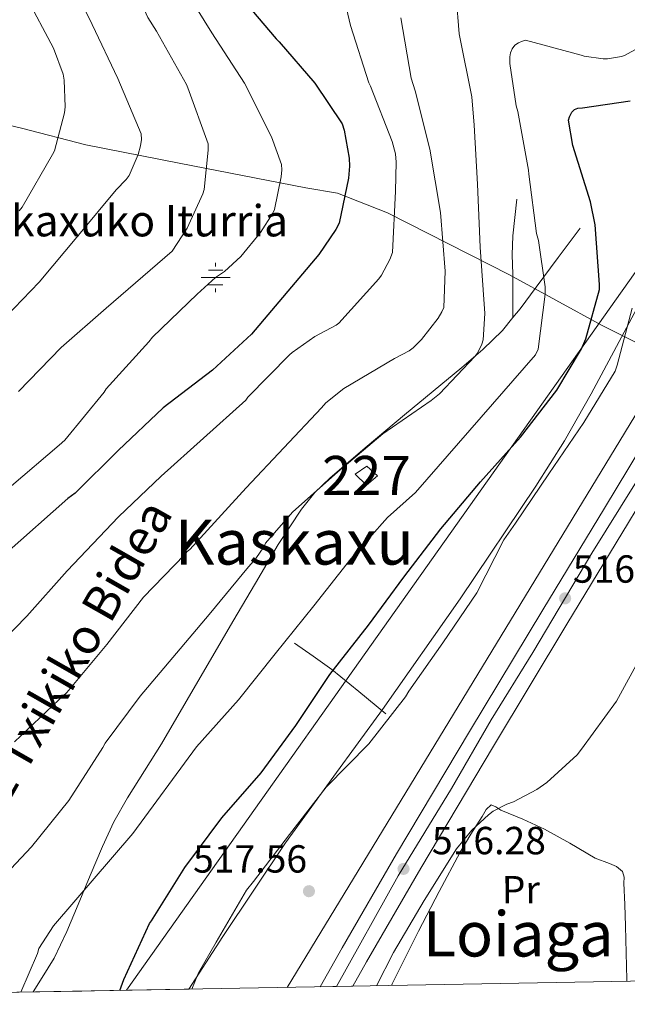
# Model space of a CAD drawing. Extents: x 620752 to 627635, y 752836 to 757586.
# Drawn here: x 621007 to 621163, y 752836 to 753088 of the extents above; entities that cross this region are included whole.
import ezdxf
from ezdxf.enums import TextEntityAlignment as Align

# ---------------------------------------------------------------- set-up
doc = ezdxf.new("R2010")
doc.units = 0
doc.header["$MEASUREMENT"] = 0
doc.linetypes.add('DGN Style 3', pattern=[110.687752, 79.06268, -31.625072])
doc.linetypes.add('DGN Style 4', pattern=[126.57935068000002, 63.25014400000001, -31.625072, 0.07906268, -31.625072])
for name, color, linetype in [('Nivel 1', 7, 'Continuous'), ('Nivel 13', 7, 'Continuous'), ('Nivel 15', 7, 'Continuous'), ('Nivel 21', 7, 'Continuous'), ('Nivel 23', 7, 'Continuous'), ('Nivel 33', 7, 'Continuous'), ('Nivel 34', 7, 'Continuous'), ('Nivel 35', 7, 'Continuous'), ('Nivel 36', 7, 'Continuous'), ('Nivel 37', 7, 'Continuous'), ('Nivel 4', 7, 'Continuous'), ('Nivel 41', 7, 'Continuous'), ('Nivel 43', 7, 'Continuous'), ('Nivel 44', 7, 'Continuous'), ('Nivel 45', 7, 'Continuous'), ('Nivel 48', 7, 'Continuous'), ('Nivel 49', 7, 'Continuous'), ('Nivel 5', 7, 'Continuous'), ('Nivel 52', 7, 'Continuous'), ('Nivel 54', 7, 'Continuous'), ('Nivel 57', 7, 'Continuous'), ('Nivel 61', 7, 'Continuous'), ('Nivel 7', 7, 'Continuous')]:
    doc.layers.add(name, color=color, linetype=linetype)
doc.styles.add('Style-arial', font='arial.shx', dxfattribs={"bigfont": 'arialbig.shx'})
doc.styles.add('Style-ariali', font='ariali.shx', dxfattribs={"bigfont": 'arialibig.shx'})
doc.styles.add('Style-arialn', font='arialn.shx', dxfattribs={"bigfont": 'arialnbig.shx'})
doc.styles.add('Style-times', font='times.shx', dxfattribs={"bigfont": 'timesbig.shx'})

# ---------------------------------------------------------------- blocks, each defined once
blk = doc.blocks.new('5PATER_14')
at = {"layer": 'Nivel 7', "linetype": 'Continuous', "lineweight": 0}
h = blk.add_hatch(color=53, dxfattribs=at)
edge = h.paths.add_edge_path()
edge.add_ellipse((0, 0), major_axis=(-1.164755915032421, -1.038079995835091), ratio=0.9990804108191048, start_angle=0, end_angle=360)
blk = doc.blocks.new('5NACIE')
at = {"layer": 'Nivel 13', "color": 4, "linetype": 'Continuous', "lineweight": 0, "flags": 128}
for points in [[(0, 2.811999999918044), (0, 3.75)], [(-3.75, 0), (3.75, 0)], [(-1.875, 1.875), (1.875, 1.875)], [(-1.875, -1.875), (1.875, -1.875)], [(0, -2.812000000150874), (0, -3.75)]]:
    blk.add_lwpolyline(points, dxfattribs=at)

msp = doc.modelspace()

# ---------------------------------------------------------------- linework, layer by layer
at = {"layer": 'Nivel 1', "color": 7, "linetype": 'Continuous', "lineweight": 0}
msp.add_polyline3d([(621169.148, 752842.1359999999, 509.528), (621169.6470000001, 752851.8659999999, 509.152), (621168.713, 752876.128, 509.011), (621168.727, 752892.2760000001, 509.539), (621173.206, 752913.102, 510.177), (621183.2110000001, 752936.7250000001, 509.669), (621189.6470000001, 752949.713, 509.433), (621201.5619999999, 752967.531, 508.492), (621211.611, 752981.6680000001, 508.488), (621204.7520000001, 752984.1869999999, 512.741), (621185.341, 752994.565, 516.082), (621176.8500000001, 752999.463, 516.565), (621156.2990000001, 753009.69, 523.348), (621132.6410000001, 753022.6440000001, 534.0790000000001), (621101.423, 753038.4839999999, 545.642), (621088.6089999999, 753043.541, 550.592), (621080.5760000001, 753044.889, 552.999), (621048.1710000001, 753051.165, 561.99), (621024.3119999999, 753055.851, 568.235), (621007.8289999999, 753060.1910000001, 573.407), (620990.5900000001, 753064.26, 580.767)], dxfattribs=at)
at = {"layer": 'Nivel 15', "color": 1, "linetype": 'Continuous', "lineweight": 0}
msp.add_polyline3d([(621096.092, 752968.8389999999, 537.6800000000001), (621098.908, 752971.271, 537.488), (621096.156, 752973.767, 537.36), (621093.148, 752971.655, 537.424), (621096.092, 752968.8389999999, 537.6800000000001)], dxfattribs=at)
at = {"layer": 'Nivel 21', "color": 7, "linetype": 'DGN Style 3', "lineweight": 0, "extrusion": (0.6511701444629606, 0.6121801022371423, 0.4485676820559066), "elevation": 865592.0712523188, "flags": 128}
msp.add_lwpolyline([(123158.9204343247, -433844.7230447375), (123153.2462102777, -433847.444218281), (123147.4926012725, -433849.9504639604), (123138.6902470918, -433852.6859426636), (123129.7703598902, -433855.1062747007)], dxfattribs=at)
at = {"layer": 'Nivel 21', "color": 7, "linetype": 'Continuous', "lineweight": 13}
for points in [[(621084.22, 752840.621, 516.397), (621089.824, 752850.557, 516.383), (621103.7690000001, 752874.6159999999, 516.352), (621122.423, 752905.8759999999, 516.323), (621141.1869999999, 752937.0220000001, 516.288), (621156.899, 752963.013, 516.231), (621172.6170000001, 752989, 516.16), (621185.9550000001, 753010.996, 516.097), (621199.3030000001, 753032.9650000001, 516.032), (621207.6950000001, 753046.899, 515.986), (621217.158, 753060.578, 515.968), (621231.6140000001, 753077.503, 516.4010000000001), (621246.342, 753093.662, 517.056), (621264.6910000001, 753113.899, 517.629), (621283.094, 753134.128, 518.208), (621300.274, 753152.7849999999, 518.824), (621317.631, 753171.361, 519.424), (621329.81, 753183.824, 519.711), (621342.601, 753195.744, 519.936), (621350.122, 753202.2479999999, 520.023), (621357.673, 753208.5430000001, 520.128), (621363.19, 753213.0630000001, 520.363), (621371.932, 753220.2250000001, 520.736)], [(621092.548, 752840.77, 516.392), (621096.058, 752846.993, 516.383), (621109.959, 752870.976, 516.352), (621128.581, 752902.1840000001, 516.323), (621147.335, 752933.3119999999, 516.288), (621163.044, 752959.298, 516.231), (621178.7590000001, 752985.28, 516.16), (621192.0930000001, 753007.27, 516.097), (621205.4469999999, 753029.2479999999, 516.032), (621213.729, 753043, 515.986), (621222.855, 753056.192, 515.968), (621236.9990000001, 753072.7520000001, 516.4010000000001), (621251.655, 753088.8319999999, 517.056), (621270.006, 753109.071, 517.629), (621288.3910000001, 753129.28, 518.208), (621305.538, 753147.902, 518.824), (621322.8230000001, 753166.3999999999, 519.424), (621334.828, 753178.685, 519.711), (621347.399, 753190.3999999999, 519.936), (621354.77, 753196.774, 520.023), (621362.247, 753203.0079999999, 520.128), (621376.4780000001, 753214.6669999999, 520.736)]]:
    msp.add_polyline3d(points, dxfattribs=at)
at = {"layer": 'Nivel 21', "color": 7, "linetype": 'DGN Style 3', "lineweight": 0}
for points in [[(621133.5079999999, 753011.717, 533.792), (621133.4880000001, 753017.2860000001, 533.88), (621133.4680000001, 753022.855, 533.968), (621133.334, 753027.7930000001, 534.087), (621133.4680000001, 753032.6470000001, 533.5840000000001), (621133.98, 753037.3189999999, 532.432), (621134.4920000001, 753041.9909999999, 531.28)], [(621133.5079999999, 753011.717, 533.792), (621135.3360000001, 753013.9550000001, 533.496), (621139.4199999999, 753019.527, 531.92), (621145.0519999999, 753027.047, 528.432), (621150.6840000001, 753034.567, 524.944)], [(621010.797, 752839.311, 528.66), (621013.1510000001, 752842.983, 528.67), (621016.22, 752847.943, 528.72), (621019.4029999999, 752854.7660000001, 528.828), (621022.3640000001, 752861.639, 529.104), (621025.415, 752869.067, 529.97), (621028.5079999999, 752876.487, 530.96), (621031.4780000001, 752882.814, 531.538), (621034.908, 752888.9029999999, 531.92), (621039.26, 752895.815, 532.144), (621043.612, 752902.727, 532.368), (621061.852, 752934.023, 533.904), (621067.6440000001, 752943.8470000001, 534.192), (621073.436, 752953.6710000001, 534.48), (621079.4140000001, 752962.773, 534.903), (621082.8729999999, 752966.966, 535.139), (621086.7479999999, 752970.7590000001, 535.312), (621096.25, 752978.841, 535.258), (621105.8200000001, 752986.8230000001, 535.056), (621113.1170000001, 752992.869, 535.231), (621120.412, 752998.919, 535.376), (621125.79, 753003.527, 534.98), (621130.844, 753008.4550000001, 534.224), (621133.5079999999, 753011.717, 533.792)]]:
    msp.add_polyline3d(points, dxfattribs=at)
at = {"layer": 'Nivel 23', "color": 7, "linetype": 'DGN Style 4', "lineweight": 0}
msp.add_polyline3d([(621088.3840000001, 752840.696, 516.394), (621104.1399999999, 752868.9809999999, 516.289), (621117.7720000001, 752891.348, 516.335), (621127.9909999999, 752908.872, 516.318), (621138.625, 752926.0989999999, 516.298), (621153.703, 752951.476, 516.291), (621171.6130000001, 752980.273, 516.179), (621179.7720000001, 752993.2450000001, 515.7040000000001), (621191.433, 753013.3910000001, 516.085), (621203.179, 753033.3459999999, 516.025), (621207.645, 753040.7339999999, 516.001), (621212.368, 753048.4650000001, 515.982), (621217.0050000001, 753055.2520000001, 515.973), (621220.612, 753059.719, 515.944), (621224.7339999999, 753064.443, 515.849), (621235.939, 753077.1969999999, 516.48), (621257.112, 753100.426, 517.312)], dxfattribs=at)
at = {"layer": 'Nivel 33', "color": 7, "linetype": 'Continuous', "lineweight": 0}
msp.add_polyline3d([(621886.7679999999, 753967.665, 536.524), (621860.3940000001, 753937.889, 539.024), (621820.4839999999, 753845.8360000001, 538.2620000000001), (621709.486, 753669.662, 537.414), (621520.7520000001, 753393.0760000001, 534.986), (621235.2339999999, 753102.3929999999, 520.64), (621075.8049999999, 752840.4709999999, 517.304)], dxfattribs=at)
at = {"layer": 'Nivel 34', "color": 7, "linetype": 'Continuous', "lineweight": 13}
msp.add_polyline3d([(621034.655, 752839.737, 524.548), (621219.3030000001, 753100.2930000001, 523.393), (621456.6030000001, 753342.182, 533.1080000000001), (621499.7069999999, 753310.55, 523.7040000000001)], dxfattribs=at)
at = {"layer": 'Nivel 35', "color": 92, "linetype": 'DGN Style 3', "lineweight": 0}
msp.add_polyline3d([(621196.4880000001, 753091.571, 524.1610000000001), (621195.676, 753085.3189999999, 523.088), (621195.423, 753076.994, 521.729), (621194.1399999999, 753068.679, 520.528), (621191.666, 753063.9820000001, 519.9300000000001), (621186.0020000001, 753058.088, 519.3100000000001), (621183.233, 753055.1130000001, 519.116), (621181.084, 753051.783, 518.992), (621173.9990000001, 753034.065, 518.699), (621170.521, 753025.121, 518.671), (621166.4920000001, 753016.4550000001, 518.736), (621153.5220000001, 752992.1869999999, 519.319), (621146.6740000001, 752980.2479999999, 519.617), (621139.3559999999, 752968.5830000001, 519.76), (621120.014, 752939.8559999999, 519.712), (621100.1880000001, 752911.4950000001, 519.504), (621087.7139999999, 752894.5079999999, 519.218), (621075.3559999999, 752877.4469999999, 518.992), (621059.361, 752853.477, 519.355), (621050.5889999999, 752840.021, 519.723)], dxfattribs=at)
at = {"layer": 'Nivel 36', "color": 92, "linetype": 'Continuous', "lineweight": 0}
msp.add_polyline3d([(621102.442, 752840.946, 514.267), (621102.6640000001, 752841.385, 514.272), (621109.365, 752854.851, 514.433), (621114.629, 752864.9539999999, 514.588), (621119.9890000001, 752875.0109999999, 514.753), (621122.717, 752879.628, 514.79), (621125.621, 752884.163, 514.817), (621126.6499999999, 752885.9310000001, 514.8870000000001), (621127.925, 752887.1070000001, 514.945), (621129.135, 752886.6540000001, 514.923), (621130.4210000001, 752885.763, 514.881), (621136.023, 752883.446, 514.675), (621141.557, 752880.963, 514.433), (621148.092, 752877.31, 513.975), (621154.5490000001, 752873.5390000001, 513.473), (621158.189, 752872.1710000001, 513.374), (621159.9720000001, 752871.3840000001, 513.349), (621161.5249999999, 752870.0830000001, 513.2810000000001), (621161.97, 752868.6640000001, 513.08), (621161.909, 752867.139, 512.897), (621162.1130000001, 752861.6359999999, 512.7570000000001), (621162.2930000001, 752856.131, 512.641), (621162.4650000001, 752849.315, 512.513), (621162.6130000001, 752842.4990000001, 512.385), (621162.6089999999, 752842.02, 512.375)], dxfattribs=at)
at = {"layer": 'Nivel 4', "color": 30, "linetype": 'Continuous', "lineweight": 30, "flags": 128}
for points, elevation in [([(621063.713, 753093.9199999999), (621072.929, 753082.952), (621073.7690000001, 753082.2), (621082.881, 753071.648), (621089.801, 753061.2479999999), (621090.3289999999, 753059.6000000001), (621091.625, 753052.48), (621091.7209999999, 753050.4480000001), (621091.4650000001, 753047.392), (621089.0490000001, 753035.9040000001), (621088.185, 753034.216), (621083.841, 753027.872), (621066.6329999999, 753007.4480000001), (621056.7050000001, 752998.3200000001), (621044.065, 752988.6400000001), (621032.5530000001, 752977.736), (621021.5290000001, 752966.824), (621019.713, 752965.432), (621003.913, 752951.5279999999)], 550), ([(621032.9920000001, 752839.7069999999), (621034.0360000001, 752842.493), (621040.604, 752856.821), (621041.0360000001, 752857.5009999999), (621049.612, 752871.1170000001), (621059.0519999999, 752883.837), (621069.1240000001, 752895.3330000001), (621078.0279999999, 752907.4369999999), (621086.7239999999, 752920.4369999999), (621096.54, 752933.1089999999), (621105.652, 752945.341), (621115.068, 752957.7409999999), (621125.26, 752969.7250000001), (621135.4839999999, 752981.1170000001), (621144.764, 752993.1410000001), (621151.06, 753003.773), (621152.148, 753006.2690000001), (621155.6840000001, 753018.885), (621155.676, 753020.1969999999), (621154.5560000001, 753035.413), (621153.3559999999, 753041.301), (621148.8200000001, 753055.7250000001), (621147.7239999999, 753062.173), (621147.9639999999, 753063.0530000001), (621148.604, 753064.2209999999), (621149.26, 753064.9169999999), (621150.0760000001, 753065.277), (621151.348, 753065.3090000001), (621163.5079999999, 753067.1810000001)], 525)]:
    msp.add_lwpolyline(points, dxfattribs=dict(at, elevation=elevation))
at = {"layer": 'Nivel 49', "color": 7, "linetype": 'Continuous', "lineweight": 0, "extrusion": (0.2044544939869264, -0.01345383601728573, 0.9787836094791177), "elevation": 117356.694078363, "flags": 128}
msp.add_lwpolyline([(791994.5086619111, -558071.9541715921), (791976.3968652326, -557850.9793760341), (793610.4260299262, -557711.5774040495)], dxfattribs=at)
at = {"layer": 'Nivel 49', "color": 7, "linetype": 'Continuous', "lineweight": 0, "extrusion": (0.0006001920138788015, 1.073830572381621e-05, 0.9999998198271015), "elevation": 897.250928499006, "flags": 128}
msp.add_lwpolyline([(621092.1261974103, 752840.7604084511), (621083.7981959092, 752840.6114084511)], dxfattribs=at)
at = {"layer": 'Nivel 5', "color": 30, "linetype": 'Continuous', "lineweight": 0, "flags": 128}
for points, elevation in [([(621001.4569999999, 753192.344), (621009.0090000001, 753178.632), (621010.5449999999, 753174.7919999999), (621014.9610000001, 753160.456), (621019.0970000001, 753145.9199999999), (621024.361, 753131.288), (621028.2010000001, 753116.6159999999), (621033.7609999999, 753102.584), (621040.145, 753088.4720000001), (621042.321, 753084.912), (621050.0249999999, 753071.328), (621050.3289999999, 753070.4639999999), (621055.537, 753056.112), (621055.577, 753054.52), (621054.585, 753044.456), (621054.2490000001, 753043.3999999999), (621050.2010000001, 753034.6159999999), (621046.337, 753028.6799999999), (621029.497, 753014.088), (621018.0090000001, 753004.048), (621007.0249999999, 752992.8160000001)], 560), ([(621001.057, 753107.56), (621008.9450000001, 753093.9439999999), (621016.033, 753080.6240000001), (621018.473, 753073.936), (621018.7209999999, 753072.4480000001), (621018.977, 753065.6240000001), (621018.7930000001, 753064.048), (621016.2890000001, 753054.3840000001), (621015.753, 753053.4480000001), (621007.993, 753039.936), (621007.2490000001, 753039.0079999999)], 570), ([(621088.5050000001, 753101.3360000001), (621091.977, 753086.392), (621096.673, 753071.7520000001), (621097.105, 753070.848), (621102.6410000001, 753056.7520000001), (621103.4569999999, 753053.56), (621103.673, 753051.496), (621103.521, 753044.04), (621102.6810000001, 753028.328), (621102.041, 753026.5519999999), (621099.913, 753022.5760000001), (621099.185, 753021.648), (621088.9850000001, 753010.264), (621088.2890000001, 753009.7679999999), (621082.841, 753006.896), (621077.0249999999, 753002.76), (621076.3929999999, 753002.176), (621065.7209999999, 752991.352), (621065.193, 752990.6400000001), (621043.5290000001, 752971.1359999999), (621032.625, 752960.8160000001), (621019.5050000001, 752947.0079999999), (621009.169, 752935.408), (620996.913, 752922.8160000001)], 545), ([(621019.2409999999, 753100.28), (621025.9450000001, 753086.672), (621032.4410000001, 753072.808), (621038.473, 753058.6640000001), (621038.497, 753057.2479999999), (621038.297, 753055.6640000001), (621037.689, 753053.432), (621035.4010000001, 753048.0079999999), (621034.6329999999, 753047), (621032.065, 753044.408), (621022.3770000001, 753032.8319999999), (621012.385, 753020.7919999999), (621001.585, 753009.6880000001)], 565), ([(621048.2250000001, 753097.896), (621056.5290000001, 753084.5279999999), (621064.8570000001, 753071.656), (621071.777, 753057.9199999999), (621074.2890000001, 753050.8400000001), (621074.385, 753049.504), (621074.2649999999, 753047.744), (621072.5050000001, 753039.3840000001), (621072.0730000001, 753038.3759999999), (621068.953, 753033.4639999999), (621063.905, 753027.3360000001), (621059.7209999999, 753023.544), (621057.4890000001, 753021.9920000001), (621052.7930000001, 753017.744), (621041.297, 753006.712), (621040.369, 753005.5360000001), (621029.5050000001, 752993.48), (621028.9610000001, 752992.6880000001), (621018.8970000001, 752980.3600000001), (621017.4809999999, 752979.088), (621005.2490000001, 752968.72)], 555), ([(621119.0009999999, 753093.912), (621119.777, 753084.264), (621119.977, 753083.416), (621123.0490000001, 753068.192), (621123.6089999999, 753060.9040000001), (621124.473, 753045.808), (621125.1769999999, 753029.712), (621126.337, 753012.736), (621125.8729999999, 753006.048), (621125.5449999999, 753004.9439999999), (621124.4569999999, 753002.6640000001), (621123.7849999999, 753001.744), (621114.7209999999, 752992.2239999999), (621112.6410000001, 752990.5279999999), (621100.233, 752981.9680000001), (621088.729, 752972.2720000001), (621077.1769999999, 752961.976), (621070.273, 752954.0160000001), (621069.8330000001, 752953.1440000001), (621067.7849999999, 752950.152), (621065.8729999999, 752947.9920000001), (621055.8330000001, 752935.8400000001), (621038.2010000001, 752914.9439999999), (621029.257, 752902.888), (621028.673, 752901.7679999999), (621019.953, 752888.2479999999)], 535), ([(621104.8570000001, 753088.392), (621107.5290000001, 753072.96), (621108.513, 753069.7280000001), (621112.257, 753054.7679999999), (621114.969, 753038.5519999999), (621116.2250000001, 753023.56), (621115.8090000001, 753014.3119999999), (621115.321, 753013.152), (621114.4010000001, 753011.6000000001), (621110.145, 753006.128), (621108.041, 753004.0160000001), (621107.0009999999, 753003.264), (621103.2250000001, 753001.2239999999), (621090.281, 752993.56), (621085.689, 752989.9439999999), (621084.561, 752988.6400000001), (621065.281, 752968.1680000001), (621050.8489999999, 752952.4639999999), (621050.169, 752951.9199999999), (621049.513, 752951.064), (621038.993, 752940.24), (621029.6329999999, 752928.112), (621019.385, 752915.8559999999), (621017.385, 752913.9920000001), (621006.057, 752903.28)], 540), ([(621175.6410000001, 753086.1599999999), (621162.081, 753078.7520000001), (621161.2890000001, 753078.504), (621157.737, 753077.872), (621156.6329999999, 753077.872), (621151.777, 753078.52), (621150.969, 753078.848), (621136.753, 753082.648), (621135.7209999999, 753082.344), (621134.9450000001, 753081.9839999999), (621134.017, 753081.3360000001), (621133.321, 753080.4639999999), (621132.905, 753079.4480000001), (621132.7209999999, 753078.352), (621132.753, 753076.696), (621134.3289999999, 753065.848), (621134.737, 753064.416), (621137.5290000001, 753049.4480000001), (621137.577, 753048.416), (621139.5689999999, 753033.1840000001), (621140.0490000001, 753031.4720000001), (621141.753, 753019.6000000001), (621141.753, 753017.696), (621139.9369999999, 753003.6159999999), (621139.3289999999, 753002.2080000001), (621108.5930000001, 752966.9920000001), (621101.409, 752960.632), (621092.057, 752950.0160000001), (621082.601, 752938.0560000001), (621072.6810000001, 752925.76), (621063.337, 752914.0079999999), (621052.5930000001, 752901.96), (621036.2890000001, 752879.8559999999), (621016.033, 752856.2320000001), (621012.2649999999, 752850.4240000001), (621011.8970000001, 752849.1200000001), (621007.6599999999, 752839.2550000001)], 530), ([(621051.375, 752840.0349999999), (621053.0760000001, 752844.1810000001), (621057.5959999999, 752852.077), (621065.412, 752865.3330000001), (621067.148, 752867.565), (621076.3640000001, 752879.541), (621085.756, 752891.6529999999), (621096.6840000001, 752902.7650000001), (621106.004, 752914.781), (621106.8600000001, 752916.2209999999), (621115.604, 752928.5490000001), (621124.2679999999, 752941.381), (621131.2280000001, 752954.925), (621134.148, 752959.1810000001), (621142.7, 752971.7890000001), (621151.676, 752984.9169999999), (621159.6680000001, 752998.0530000001), (621160.2039999999, 752999.517), (621164.0120000001, 753014.1170000001)], 520), ([(621098.5930000001, 752840.878), (621103.0120000001, 752849.4369999999), (621110.852, 752862.7250000001), (621119.0760000001, 752875.9010000001), (621123.0120000001, 752880.6529999999), (621127.2679999999, 752884.6130000001), (621128.4920000001, 752885.493), (621131.9880000001, 752887.3570000001), (621133.6440000001, 752887.9569999999), (621139.6680000001, 752891.1089999999), (621142.172, 752892.8530000001), (621149.908, 752899.9410000001), (621151.0279999999, 752901.3570000001), (621159.9720000001, 752913.645), (621166.5800000001, 752925.6769999999)], 515), ([(621019.953, 752888.2479999999), (621010.4169999999, 752876.392), (620999.7609999999, 752865.1680000001), (620988.713, 752854.1440000001), (620978.6170000001, 752842.8559999999), (620974.2749999999, 752838.6599999999)], 535)]:
    msp.add_lwpolyline(points, dxfattribs=dict(at, elevation=elevation))
at = {"layer": 'Nivel 52', "color": 1, "linetype": 'Continuous', "lineweight": 0}
msp.add_3dface([(621096.092, 752968.8389999999, 537.6800000000001), (621098.908, 752971.271, 537.488), (621096.156, 752973.767, 537.36), (621093.148, 752971.655, 537.424)], dxfattribs=at)
at = {"layer": 'Nivel 54', "color": 9, "linetype": 'Continuous', "lineweight": 0}
msp.add_polyline3d([(621172.6170000001, 752989, 516.16), (621156.899, 752963.013, 516.231), (621141.1869999999, 752937.0220000001, 516.288), (621122.423, 752905.8759999999, 516.323), (621103.7690000001, 752874.6159999999, 516.352), (621089.824, 752850.557, 516.383), (621084.22, 752840.621, 516.397), (621092.548, 752840.77, 516.392), (621096.058, 752846.993, 516.383), (621109.959, 752870.976, 516.352), (621128.581, 752902.1840000001, 516.323), (621147.335, 752933.3119999999, 516.288), (621163.044, 752959.298, 516.231)], dxfattribs=at)
at = {"layer": 'Nivel 57', "color": 92, "linetype": 'DGN Style 3', "lineweight": 0}
msp.add_polyline3d([(620833.5800000001, 752836.1499999999, 565), (621050.5889999999, 752840.021, 519.723), (621059.361, 752853.477, 519.355), (621075.3559999999, 752877.4469999999, 518.992), (621087.7139999999, 752894.5079999999, 519.218), (621100.1880000001, 752911.4950000001, 519.504), (621120.014, 752939.8559999999, 519.712), (621139.3559999999, 752968.5830000001, 519.76), (621146.6740000001, 752980.2479999999, 519.617), (621153.5220000001, 752992.1869999999, 519.319), (621166.4920000001, 753016.4550000001, 518.736), (621170.521, 753025.121, 518.671), (621173.9990000001, 753034.065, 518.699), (621181.084, 753051.783, 518.992), (621183.233, 753055.1130000001, 519.116), (621186.0020000001, 753058.088, 519.3100000000001), (621191.666, 753063.9820000001, 519.9300000000001), (621194.1399999999, 753068.679, 520.528), (621195.423, 753076.994, 521.729), (621195.676, 753085.3189999999, 523.088), (621196.4880000001, 753091.571, 524.1610000000001)], dxfattribs=at)
at = {"layer": 'Nivel 61', "color": 7, "linetype": 'Continuous', "lineweight": 0, "flags": 128}
msp.add_lwpolyline([(620833.5800000001, 752836.1499999999), (620792.8600000001, 755149.6000000001), (620752.1300000001, 757463.06), (624150.74, 757523.7), (627549.3700000001, 757586.06), (627592.4299999999, 755272.6200000001), (627635.46, 752959.19), (624234.51, 752896.8200000001)], close=True, dxfattribs=at)

# ---------------------------------------------------------------- block references
at = {"layer": 'Nivel 13', "color": 4, "linetype": 'Continuous', "lineweight": 0}
msp.add_blockref('5NACIE', (621057.4890000001, 753021.9920000001, 555), dxfattribs=at)
at = {"layer": 'Nivel 7', "color": 53, "linetype": 'Continuous', "lineweight": 0}
for p in [(621146.868, 752939.9410000001, 516.36), (621105.54, 752870.7650000001, 516.28), (621081.348, 752865.0689999999, 517.5600000000001)]:
    msp.add_blockref('5PATER_14', p, dxfattribs=at)

# ---------------------------------------------------------------- texts
at = {"layer": 'Nivel 37', "color": 92, "linetype": 'Continuous', "lineweight": 0, "style": 'Style-arialn'}
msp.add_text('Pr', height=7.000002, rotation=0.4425083523697956, dxfattribs=at).set_placement((621135.5406905515, 752865.4751778438, 513.8530000000001), align=Align.MIDDLE_CENTER)
at = {"layer": 'Nivel 41', "color": 7, "linetype": 'Continuous', "lineweight": 0, "style": 'Style-arial'}
for s, p in [('516.36', (621148.854, 752943.9410000001, 516.36)), ('516.28', (621112.7960000001, 752874.514, 516.28)), ('517.56', (621051.712, 752869.8219999999, 517.5600000000001))]:
    msp.add_text(s, height=7.000002, dxfattribs=at).set_placement(p)
at = {"layer": 'Nivel 43', "color": 4, "linetype": 'Continuous', "lineweight": 0, "style": 'Style-times'}
msp.add_text('Kaskaxuko Iturria', height=7.999998000000001, dxfattribs=at).set_placement((620986.8489999999, 753032.483, 575))
at = {"layer": 'Nivel 44', "color": 7, "linetype": 'Continuous', "lineweight": 0, "style": 'Style-ariali'}
msp.add_text('Esnotz Txikiko Bidea', height=9, rotation=60.33099999576191, dxfattribs=at).set_placement((621017.5665521887, 752910.4377012232, 536.372), align=Align.CENTER)
at = {"layer": 'Nivel 45', "color": 7, "linetype": 'Continuous', "lineweight": 0, "style": 'Style-times'}
for s, p in [('Kaskaxu', (621077.602810317, 752954.324001, 530)), ('Loiaga', (621134.8620751458, 752854.128001, 515.529))]:
    msp.add_text(s, height=11.500002, dxfattribs=at).set_placement(p, align=Align.MIDDLE_CENTER)
at = {"layer": 'Nivel 48', "color": 1, "linetype": 'Continuous', "lineweight": 0, "style": 'Style-arialn'}
msp.add_text('227', height=10.000002, dxfattribs=at).set_placement((621096.059660008, 752971.359001, 533.412), align=Align.MIDDLE_CENTER)

doc.saveas('drawing.dxf')
